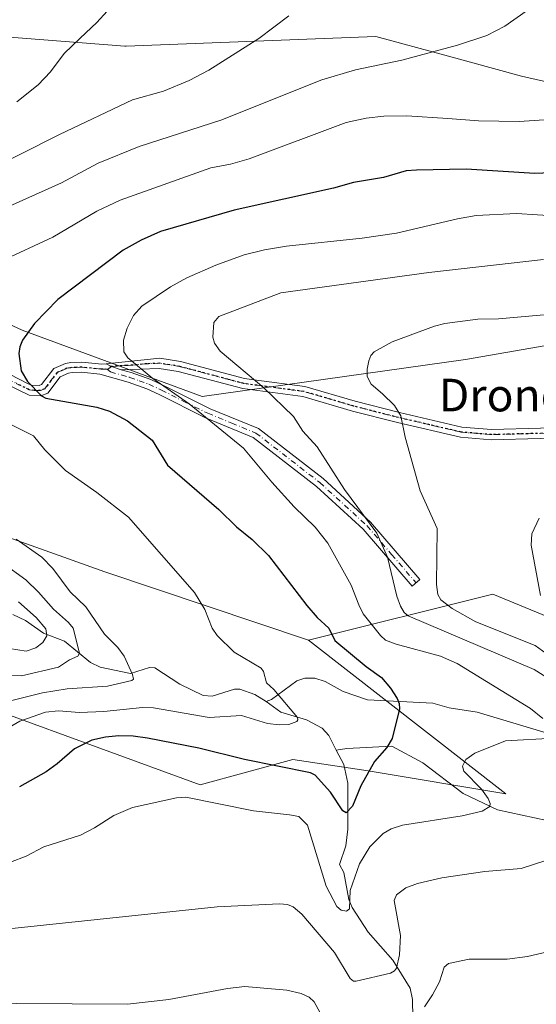
# Model space of a CAD drawing. Units: metres. Extents: x 675082 to 678542, y 4753799 to 4756200.
# Drawn here: x 675712 to 675839, y 4754915 to 4755156 of the extents above; entities that cross this region are included whole.
import ezdxf
from ezdxf.enums import TextEntityAlignment as Align

# ---------------------------------------------------------------- set-up
doc = ezdxf.new("R2010")
doc.units = ezdxf.units.M
doc.header["$MEASUREMENT"] = 0
doc.linetypes.add('DGN Style 4', pattern=[2.6384748266838614, 1.318413404963828, -0.6592067024819142, 0.001648016756204785, -0.6592067024819142])
doc.linetypes.add('DGN Style 5', pattern=[1.1536117293433497, 0.4944050268614355, -0.6592067024819142])
for name, color, linetype, lineweight in [('Arbolado forestal CxS', 92, 'Continuous', 0), ('Camino Cxs', 7, 'Continuous', 0), ('Camino eje', 30, 'DGN Style 4', 13), ('Corriente natural lineal', 142, 'Continuous', 13), ('Curva de nivel maestra', 30, 'Continuous', 30), ('Curva de nivel normal', 30, 'Continuous', 0), ('Pastizal CxS', 92, 'Continuous', 0), ('Prado CxS', 92, 'Continuous', 0), ('Ruta', 7, 'DGN Style 5', 30), ('Texto cartográfico', 7, 'Continuous', 0)]:
    doc.layers.add(name, color=color, linetype=linetype, lineweight=lineweight)
doc.styles.add('Style-Arial', font='txt')

# ---------------------------------------------------------------- blocks, each defined once
blk = doc.blocks.new('*U16')
at = {"layer": 'Prado CxS', "color": 92, "linetype": 'Continuous', "lineweight": 0}
for points in [[(675868.6712999997, 4754998.822100001, 1021.139299999995), (675828.6042999999, 4755015.3301, 1017.409199999995), (675783.3283000002, 4755004.0713, 998.1103000000004), (675733.3985000001, 4755020.785300001, 992.2762999999978), (675684.7257000003, 4755038.1623, 986.7066999999952), (675641.3091000002, 4755077.2481, 980.5532999999997), (675663.3936999999, 4755084.709899999, 984.8600000000006), (675688.0340999998, 4755091.590700001, 990.6082000000025), (675713.0664999997, 4755080.058700001, 999.1337000000058), (675757.2654999997, 4755063.856899999, 1006.351800000004), (675821.8989000004, 4755072.867500001, 1016.5144), (675871.3901000004, 4755081.470899999, 1015.601800000004)], [(675889.3151000004, 4755130.213099999, 997.8188999999984), (675835.6683, 4755142.400900001, 991.4361999999965), (675816.7938999999, 4755147.515699999, 989.749299999996), (675799.8510999996, 4755152.106899999, 987.5173999999971), (675738.5724999999, 4755149.749100001, 980.8594000000012), (675738.2779000001, 4755149.7719, 980.8200999999973), (675707.9321, 4755152.107100001, 976.7353000000004), (675679.3936999999, 4755139.045299999, 974.1052999999956), (675643.9555000003, 4755131.932499999, 970.8202000000019), (675642.5642999997, 4755107.764699999, 974.6570000000065), (675630.0893000001, 4755096.698899999, 975.1245000000055), (675604.4907000001, 4755075.186899999, 968.2090999999928), (675604.2487000005, 4755056.761299999, 964.217499999999), (675621.1183000002, 4755040.6073, 965.2076999999991), (675639.8564999999, 4755011.4715, 968.0822000000045), (675571.2710999995, 4755023.656500001, 964.529800000004)]]:
    blk.add_polyline3d(points, dxfattribs=at)

msp = doc.modelspace()

# ---------------------------------------------------------------- linework, layer by layer
at = {"layer": 'Arbolado forestal CxS', "color": 92, "linetype": 'Continuous', "lineweight": 0}
for points in [[(675889.3151000004, 4755130.213099999, 997.8188999999984), (675835.6683, 4755142.400900001, 991.4361999999965), (675816.7938999999, 4755147.515699999, 989.749299999996), (675799.8510999996, 4755152.106899999, 987.5173999999971), (675738.5724999999, 4755149.749100001, 980.8594000000012), (675738.2779000001, 4755149.7719, 980.8200999999973), (675707.9321, 4755152.107100001, 976.7353000000004), (675679.3936999999, 4755139.045299999, 974.1052999999956), (675643.9555000003, 4755131.932499999, 970.8202000000019), (675642.5642999997, 4755107.764699999, 974.6570000000065), (675630.0893000001, 4755096.698899999, 975.1245000000055), (675604.4907000001, 4755075.186899999, 968.2090999999928), (675604.2487000005, 4755056.761299999, 964.217499999999), (675621.1183000002, 4755040.6073, 965.2076999999991), (675639.8564999999, 4755011.4715, 968.0822000000045)], [(675707.9321, 4755152.107100001, 976.7353000000004), (675738.2779000001, 4755149.7719, 980.8200999999973), (675738.5724999999, 4755149.749100001, 980.8594000000012), (675799.8510999996, 4755152.106899999, 987.5173999999971), (675816.7938999999, 4755147.515699999, 989.749299999996), (675835.6683, 4755142.400900001, 991.4361999999965), (675889.3151000004, 4755130.213099999, 997.8188999999984)], [(675783.3283000002, 4755004.0713, 998.1103000000004), (675733.3985000001, 4755020.785300001, 992.2762999999978), (675684.7257000003, 4755038.1623, 986.7066999999952), (675641.3091000002, 4755077.2481, 980.5532999999997), (675663.3936999999, 4755084.709899999, 984.8600000000006), (675688.0340999998, 4755091.590700001, 990.6082000000025), (675713.0664999997, 4755080.058700001, 999.1337000000058), (675757.2654999997, 4755063.856899999, 1006.351800000004), (675821.8989000004, 4755072.867500001, 1016.5144), (675871.3901000004, 4755081.470899999, 1015.601800000004)], [(675871.3901000004, 4755081.470899999, 1015.601800000004), (675821.8989000004, 4755072.867500001, 1016.5144), (675757.2654999997, 4755063.856899999, 1006.351800000004), (675713.0664999997, 4755080.058700001, 999.1337000000058), (675688.0340999998, 4755091.590700001, 990.6082000000025)], [(675684.7257000003, 4755038.1623, 986.7066999999952), (675733.3985000001, 4755020.785300001, 992.2762999999978), (675783.3283000002, 4755004.0713, 998.1103000000004), (675831.7999, 4754966.364499999, 1006.014299999995), (675797.9946999997, 4754971.990300001, 999.5911000000051), (675779.5053000003, 4754974.769500001, 998.0200000000042), (675756.7577000001, 4754968.5645, 1002.895300000004), (675707.4358999999, 4754986.5615, 991.0344999999943)], [(675639.8564999999, 4755011.4715, 968.0822000000045), (675666.9669000005, 4755006.6555, 974.2265999999945), (675707.4358999999, 4754986.5615, 991.0344999999943), (675756.7577000001, 4754968.5645, 1002.895300000004), (675779.5053000003, 4754974.769500001, 998.0200000000042), (675797.9946999997, 4754971.990300001, 999.5911000000051), (675831.7999, 4754966.364499999, 1006.014299999995), (675783.3283000002, 4755004.0713, 998.1103000000004)]]:
    msp.add_polyline3d(points, dxfattribs=at)
at = {"layer": 'Camino Cxs', "color": 7, "linetype": 'Continuous', "lineweight": 0, "extrusion": (0.1936643023384444, 0.7659629590631656, 0.6130211116617136), "elevation": 3773690.490244525, "flags": 128}
msp.add_lwpolyline([(510464.2569121449, -2926774.965231733), (510462.7604883529, -2926774.447680381), (510460.2876011345, -2926774.130618473)], dxfattribs=at)
msp.add_lwpolyline([(510464.2569121449, -2926774.965231733), (510462.7604883529, -2926774.447680381), (510460.2876011345, -2926774.130618473)], dxfattribs=at)
at = {"layer": 'Camino Cxs', "color": 7, "linetype": 'Continuous', "lineweight": 0}
for points in [[(675710.1201, 4755069.200099999, 999.2930999999954), (675714.3701, 4755067.030099999, 1000.378200000007), (675715.3300999999, 4755066.620100001, 1000.857900000003), (675717.2301000003, 4755066.5101, 1001.732300000003), (675717.8300999999, 4755066.7401, 1001.741299999994), (675720.8301999997, 4755070.710100001, 1002.155599999998), (675723.7200999996, 4755071.950099999, 1003.184599999993), (675725.0500999996, 4755072.170100001, 1003.700200000007), (675727.7200999996, 4755072.270099999, 1004.589999999997), (675732.5900999998, 4755071.7501, 1004.960699999996), (675733.6573000001, 4755071.859099999, 1005.008100000006), (675735.0302999998, 4755071.184699999, 1005.417000000001), (675737.3800999997, 4755070.390100001, 1005.667499999996), (675739.8602, 4755069.690099999, 1006.099900000001), (675744.6101000002, 4755067.9801, 1005.910799999998), (675747.8000999996, 4755066.530099999, 1005.518800000005), (675759.1801000005, 4755060.8201, 1008.270699999994), (675771.0702000001, 4755055.950099999, 1009.186499999996), (675786.9200999998, 4755043.6801, 1014.147800000006), (675798.6101000002, 4755033.0101, 1013.030599999998), (675810.7100999998, 4755018.9001, 1017.129000000001), (675808.8101000005, 4755017.270099999, 1018.314100000003), (675796.8101000005, 4755031.270099999, 1012.311400000006), (675785.3102000002, 4755041.770099999, 1012.454199999993), (675769.8102000002, 4755053.770099999, 1008.377099999998), (675758.0500999996, 4755058.5801, 1006.413700000005), (675746.7200999996, 4755064.270099999, 1005.199699999997), (675743.6700999998, 4755065.6601, 1005.561400000006), (675739.1001000004, 4755067.3101, 1005.955199999997), (675732.1102, 4755069.290100001, 1006.349100000007), (675727.6401000004, 4755069.770099999, 1004.928899999999), (675725.3102000002, 4755069.670100001, 1003.745999999999), (675724.4200999998, 4755069.530099999, 1003.263999999996), (675722.4302000003, 4755068.670100001, 1002.046400000007), (675719.3901000004, 4755064.6601, 1003.133400000006), (675717.6300999997, 4755063.9901, 1003.440799999997), (675714.7501999997, 4755064.140100001, 1001.175399999993), (675708.8801999995, 4755067.040100001, 998.4038)], [(675710.1201, 4755069.200099999, 999.2930999999954), (675714.3701, 4755067.030099999, 1000.378200000007), (675715.3300999999, 4755066.620100001, 1000.857900000003), (675717.2301000003, 4755066.5101, 1001.732300000003), (675717.8300999999, 4755066.7401, 1001.741299999994), (675720.8301999997, 4755070.710100001, 1002.155599999998), (675723.7200999996, 4755071.950099999, 1003.184599999993), (675725.0500999996, 4755072.170100001, 1003.700200000007), (675727.7200999996, 4755072.270099999, 1004.589999999997), (675732.5900999998, 4755071.7501, 1004.960699999996), (675733.6573000001, 4755071.859099999, 1005.008100000006)], [(675852.2200999996, 4755053.850099999, 1021.834199999998), (675828.2301000003, 4755053.210100001, 1019.409400000004), (675820.6401000004, 4755053.850099999, 1018.766099999994), (675805.2301000003, 4755057.4301, 1015.218500000003), (675794.1401000004, 4755060.2601, 1014.499800000005), (675781.9600999998, 4755063.8101, 1014.301800000001), (675767.2001, 4755065.780099999, 1009.918300000005), (675751.4001000002, 4755069.9801, 1010.033599999995), (675746.7301000003, 4755070.710100001, 1008.637199999997), (675737.3800999997, 4755070.390100001, 1005.667499999996), (675735.0302999998, 4755071.184699999, 1005.417000000001), (675733.6573000001, 4755071.859099999, 1005.008100000006), (675746.8701, 4755073.210100001, 1012.3272), (675751.9200999998, 4755072.440099999, 1013.435200000007), (675767.6801000005, 4755068.2401, 1011.0435), (675769.9501, 4755067.940099999, 1011.074800000002), (675782.4801000003, 4755066.270099999, 1013.747099999993), (675794.8000999996, 4755062.6801, 1014.042199999996), (675805.7100999998, 4755059.880100001, 1015.325100000002), (675821.0301000001, 4755056.3301, 1019.939700000003), (675828.3101000005, 4755055.710100001, 1019.767699999997), (675852.3601000002, 4755056.350099999, 1020.998099999997)], [(675733.6573000001, 4755071.859099999, 1005.008100000006), (675746.8701, 4755073.210100001, 1012.3272), (675751.9200999998, 4755072.440099999, 1013.435200000007), (675767.6801000005, 4755068.2401, 1011.0435), (675769.9501, 4755067.940099999, 1011.074800000002), (675782.4801000003, 4755066.270099999, 1013.747099999993), (675794.8000999996, 4755062.6801, 1014.042199999996), (675805.7100999998, 4755059.880100001, 1015.325100000002), (675821.0301000001, 4755056.3301, 1019.939700000003), (675828.3101000005, 4755055.710100001, 1019.767699999997), (675852.3601000002, 4755056.350099999, 1020.998099999997), (675857.5800999999, 4755055.620100001, 1020.968999999997), (675862.0100999996, 4755053.770099999, 1021.220700000005), (675877.2701000003, 4755046.6501, 1021.842399999994), (675900.7401000002, 4755035.780099999, 1022.520000000004), (675913.1001000004, 4755029.340100001, 1022.969500000007), (675927.7500999998, 4755023.210100001, 1024.020099999994), (675935.4200999998, 4755019.710100001, 1024.7405), (675944.4901000002, 4755015.670100001, 1025.231100000005), (675956.3101000005, 4755011.4101, 1025.483699999997), (675990.6101000002, 4754995.280099999, 1025.866999999998), (676008.4901000002, 4754988.620100001, 1029.9378), (676027.4700999996, 4754980.9301, 1027.849799999996), (676042.8601000002, 4754976.440099999, 1028.223299999998)], [(675737.3800999997, 4755070.390100001, 1005.667499999996), (675739.8602, 4755069.690099999, 1006.099900000001), (675744.6101000002, 4755067.9801, 1005.910799999998), (675747.8000999996, 4755066.530099999, 1005.518800000005), (675759.1801000005, 4755060.8201, 1008.270699999994), (675771.0702000001, 4755055.950099999, 1009.186499999996), (675786.9200999998, 4755043.6801, 1014.147800000006), (675798.6101000002, 4755033.0101, 1013.030599999998), (675810.7100999998, 4755018.9001, 1017.129000000001), (675808.8101000005, 4755017.270099999, 1018.314100000003), (675796.8101000005, 4755031.270099999, 1012.311400000006), (675785.3102000002, 4755041.770099999, 1012.454199999993), (675769.8102000002, 4755053.770099999, 1008.377099999998), (675758.0500999996, 4755058.5801, 1006.413700000005), (675746.7200999996, 4755064.270099999, 1005.199699999997), (675743.6700999998, 4755065.6601, 1005.561400000006), (675739.1001000004, 4755067.3101, 1005.955199999997), (675732.1102, 4755069.290100001, 1006.349100000007), (675727.6401000004, 4755069.770099999, 1004.928899999999), (675725.3102000002, 4755069.670100001, 1003.745999999999), (675724.4200999998, 4755069.530099999, 1003.263999999996), (675722.4302000003, 4755068.670100001, 1002.046400000007), (675719.3901000004, 4755064.6601, 1003.133400000006), (675717.6300999997, 4755063.9901, 1003.440799999997), (675714.7501999997, 4755064.140100001, 1001.175399999993), (675708.8801999995, 4755067.040100001, 998.4038)], [(676042.3400999998, 4754974.5001, 1028.171300000002), (676026.9101, 4754979.0101, 1027.896599999993), (676007.6101000002, 4754986.280099999, 1027.815300000002), (675991.1700999998, 4754992.280099999, 1025.836800000005), (675984.9101, 4754995.190099999, 1025.455199999997), (675955.3501000004, 4755009.090100001, 1025.283800000005), (675943.5500999996, 4755013.350099999, 1025.051500000002), (675934.4001000002, 4755017.4301, 1024.526299999998), (675926.7500999998, 4755020.9101, 1023.791599999997), (675912.0401, 4755027.0801, 1022.705000000002), (675899.6401000004, 4755033.540100001, 1022.255300000004), (675876.2100999998, 4755044.380100001, 1021.835300000006), (675861.0100999996, 4755051.4901, 1021.466100000005), (675856.9200999998, 4755053.1801, 1021.320500000002), (675852.2200999996, 4755053.850099999, 1021.834199999998), (675828.2301000003, 4755053.210100001, 1019.409400000004), (675820.6401000004, 4755053.850099999, 1018.766099999994), (675805.2301000003, 4755057.4301, 1015.218500000003), (675794.1401000004, 4755060.2601, 1014.499800000005), (675781.9600999998, 4755063.8101, 1014.301800000001), (675767.2001, 4755065.780099999, 1009.918300000005), (675751.4001000002, 4755069.9801, 1010.033599999995), (675746.7301000003, 4755070.710100001, 1008.637199999997), (675737.3800999997, 4755070.390100001, 1005.667499999996)]]:
    msp.add_polyline3d(points, dxfattribs=at)
at = {"layer": 'Camino eje', "color": 30, "linetype": 'DGN Style 4', "lineweight": 13}
for points in [[(675706.5850999998, 4755070.0001, 998.1604999999981), (675709.5000999998, 4755068.120100001, 998.8242000000029), (675711.6250999998, 4755067.0351, 999.3815999999933), (675714.8000999996, 4755065.4825, 1000.899300000005), (675715.9901000002, 4755065.325099999, 1001.667700000005), (675717.5800999999, 4755065.307499999, 1002.612999999998), (675718.6101000002, 4755065.700099999, 1002.452999999994), (675720.1300999997, 4755067.7051, 1001.571299999996), (675721.6300999997, 4755069.690099999, 1002.118600000002), (675723.0751, 4755070.3101, 1002.6682), (675724.0701000001, 4755070.7401, 1003.196800000005), (675724.9574999996, 4755070.8851, 1003.611300000004), (675726.3450999996, 4755070.970100001, 1004.232600000003), (675727.6801000005, 4755071.020099999, 1004.7644), (675732.3501000004, 4755070.520099999, 1005.682400000005), (675734.0267000003, 4755070.476700001, 1005.710000000006)], [(675852.2901, 4755055.100099999, 1021.4084), (675828.2701000003, 4755054.460100001, 1019.593099999998), (675824.6300999997, 4755054.770099999, 1019.578699999998), (675820.8350999998, 4755055.090100001, 1019.315700000007), (675813.1300999997, 4755056.880100001, 1016.677299999996), (675805.4700999996, 4755058.655099999, 1015.251300000004), (675799.8651000002, 4755060.085100001, 1015.251399999994), (675794.4700999996, 4755061.470100001, 1014.199800000002), (675782.2200999996, 4755065.040100001, 1013.987599999993), (675768.5751, 4755066.860099999, 1010.1731), (675767.4401000004, 4755067.0101, 1009.909199999995), (675763.4901000002, 4755068.0601, 1010.150899999993), (675755.6101000002, 4755070.1601, 1010.773700000005), (675751.6601, 4755071.210100001, 1011.718299999993), (675749.3251, 4755071.575099999, 1010.889599999995), (675746.8000999996, 4755071.960100001, 1009.873900000006), (675743.6926999995, 4755071.853700001, 1007.978600000002), (675740.2226999998, 4755071.4987, 1006.390499999994), (675738.6551000001, 4755071.4451, 1005.867400000003), (675735.0302999998, 4755071.184699999, 1005.417000000001), (675734.0267000003, 4755070.476700001, 1005.710000000006)], [(675734.0267000003, 4755070.476700001, 1005.710000000006), (675734.7451, 4755069.840100001, 1005.961599999995), (675739.4801000003, 4755068.5001, 1005.987599999993), (675741.7651000004, 4755067.675100001, 1005.742700000003), (675744.1401000004, 4755066.8201, 1005.570099999997), (675747.2600999996, 4755065.4001, 1005.288100000005), (675752.9501, 4755062.545100001, 1005.8609), (675758.6151000002, 4755059.700099999, 1007.371799999994), (675764.4951, 4755057.295100001, 1008.908800000005), (675770.4401000004, 4755054.860099999, 1008.809800000003), (675786.1151000002, 4755042.725099999, 1013.6878), (675797.7100999998, 4755032.140100001, 1012.848299999998), (675803.7600999996, 4755025.085100001, 1013.379300000001), (675809.7600999996, 4755018.085100001, 1017.655700000003)]]:
    msp.add_polyline3d(points, dxfattribs=at)
at = {"layer": 'Corriente natural lineal', "color": 142, "linetype": 'Continuous', "lineweight": 13}
for points in [[(675773, 4754989, 993.1281000000017), (675770.1831, 4754990.767100001, 993.1235000000015), (675766.4578999998, 4754992.0549, 992.5755999999965), (675765.1624999996, 4754992.016600001, 992.1034999999974), (675759.7182999998, 4754990.2852, 991.1738999999944), (675757.5237999996, 4754990.511700001, 990.915599999993), (675751.7583, 4754993.2371, 989.8098000000028), (675745.6719000004, 4754997.275, 988.532800000001), (675744.3208, 4754997.335200001, 988.3448999999965), (675739.6793000001, 4754995.8917, 987.936799999996), (675732.2013999998, 4754997.398800001, 986.1103000000004), (675729.8077999996, 4754998.619000001, 985.8408000000054), (675723.4419, 4755003.777000001, 983.5492999999988), (675718.2906999999, 4755005.7368, 980.164499999999), (675713.8817999996, 4755008.8935, 979.0016999999935), (675710.7449000003, 4755010.3805, 978.2641000000004)], [(675847.2104000002, 4754979.662500001, 1005.605899999995), (675824.7490999997, 4754986.392300001, 1001.894499999995), (675817.8734999998, 4754987.499199999, 1000.849000000002), (675813.8388, 4754988.611500001, 1000.887799999997), (675797.8404000001, 4754989.445400001, 998.054999999993), (675791.8295999998, 4754991.4812, 997.3757999999945), (675787.4537000004, 4754993.941400001, 996.9749000000012), (675784.9011000004, 4754994.728599999, 996.6175999999978), (675782.4758000001, 4754994.709899999, 996.1352000000044), (675780.5059000002, 4754994.0657, 995.7903999999982), (675774.2805000005, 4754989.500800001, 993.5399000000034), (675773, 4754989, 993.1281000000017)], [(675790.1771000001, 4754977.116900001, 997.0197999999947), (675788.3617000004, 4754980.674900001, 996.545100000003), (675786.7111000001, 4754982.494100001, 996.1104999999952), (675782.8790999996, 4754984.517000001, 995.2713999999978), (675776.5455999998, 4754986.396299999, 993.542300000001), (675773, 4754989, 993.1281000000017)], [(675952.3601000002, 4754923.040100001, 1032.015100000004), (675936.4301000005, 4754928.450099999, 1029.1734), (675895.2401000002, 4754934.1601, 1018.5625), (675876.6001000004, 4754944.6801, 1014.069000000003), (675851.9401000004, 4754956.710100001, 1009.0049), (675841.8300999999, 4754959.8201, 1007.284700000004), (675829.7843000004, 4754962.4573, 1005.387400000007), (675821.3175999997, 4754966.478900001, 1003.910699999993), (675811.4501, 4754974.0001, 1001.527700000006), (675803.8400999998, 4754978.0601, 999.7143999999971), (675792.7401000002, 4754977.5001, 997.5390000000043), (675790.1771000001, 4754977.116900001, 997.0197999999947)], [(675816.6608999996, 4754889.091700001, 1019.141300000003), (675815.4063999997, 4754891.155099999, 1018.776599999997), (675809.6310000002, 4754903.2609, 1016.718699999998), (675809.0865000002, 4754907.035599999, 1016.255499999999), (675808.8631999996, 4754915.943299999, 1013.085099999997), (675808.2817000002, 4754918.702500001, 1011.951100000006), (675804.0528999995, 4754925.5505, 1008.5815), (675797.9796000002, 4754932.463, 1006.028300000005), (675794.0498000003, 4754938.492000001, 1005.5193), (675793.2830999997, 4754940.4748, 1004.949699999997), (675791.9989, 4754947.043500001, 1002.681500000006), (675791, 4754949, 1002.545700000003), (675792.4902999997, 4754953.655300001, 1001.050000000003), (675793.0193999996, 4754957.677800001, 1000.578299999994), (675793.0132999998, 4754969.0153, 998.3944000000047), (675791.9924, 4754973.558900001, 997.6616000000067), (675790.1771000001, 4754977.116900001, 997.0197999999947)]]:
    msp.add_polyline3d(points, dxfattribs=at)
at = {"layer": 'Curva de nivel maestra', "color": 30, "linetype": 'Continuous', "lineweight": 30, "elevation": 1000, "flags": 128}
msp.add_lwpolyline([(675850.5700000003, 4755119.020099999), (675838.9299999997, 4755118.520099999), (675822.0800000001, 4755119.590100001), (675809.8799999999, 4755119.3201), (675807.29, 4755119.1601), (675801.7999999998, 4755117.520099999), (675794.3600000005, 4755116.280099999), (675789.4900000002, 4755114.890100001), (675765.1399999997, 4755109.5001), (675747.0099999999, 4755104.2601), (675742.2599999999, 4755102.170100001), (675737.8200000003, 4755099.710100001), (675721.8600000005, 4755087.5701), (675716.1200000001, 4755081.7401), (675713.1600000003, 4755077.6601), (675712.4800000006, 4755076.0101), (675712.2699999996, 4755074.350099999), (675712.8200000003, 4755070.100099999), (675714.3899999997, 4755067.530099999), (675717.7800000003, 4755064.020099999), (675718.8799999999, 4755063.440099999), (675731.3799999999, 4755061.2301), (675734.5300000003, 4755060.2301), (675738.8899999997, 4755057.8101), (675744.9900000002, 4755053.120100001), (675748.75, 4755046.9901), (675761.3600000005, 4755036.0801), (675765.6699999999, 4755031.8201), (675769.4900000002, 4755028.770099999), (675773.5700000003, 4755024.840100001), (675782.9199999999, 4755012.5801), (675785.5099999999, 4755009.620100001), (675788.3399999999, 4755006.9901), (675789.8499999996, 4755003.940099999), (675797.4699999997, 4754997.5801), (675801.2699999996, 4754994.920100001), (675803.5, 4754992.280099999), (675805.0999999996, 4754989.7601), (675805.5999999996, 4754988.550100001), (675805.7000000002, 4754987.2401), (675803.9299999997, 4754979.920100001), (675802.5999999996, 4754977.7601), (675799.5700000003, 4754974.340100001), (675796.2400000002, 4754968.300100001), (675794.1299999999, 4754963.370100001), (675792.5800000001, 4754961.7501), (675791.7999999998, 4754962.1601), (675788.79, 4754966.770099999), (675785.0099999999, 4754970.9301), (675783.8200000003, 4754971.540100001), (675767.6299999999, 4754974.8201), (675756.4000000004, 4754977.590100001), (675743.8700000001, 4754980.040100001), (675740.29, 4754980.5101), (675736.7599999999, 4754980.5601), (675733.5199999996, 4754980.2601), (675730.1799999997, 4754979.5101), (675725.9000000004, 4754977.440099999), (675721.6399999997, 4754973.7601), (675718.9800000006, 4754971.770099999), (675712.3700000001, 4754968.090100001)], dxfattribs=at)
at = {"layer": 'Curva de nivel normal', "color": 30, "linetype": 'Continuous', "lineweight": 0, "flags": 128}
for points, elevation in [([(675836.79, 4755158.289999999), (675831.5700000003, 4755154.67), (675827.1200000001, 4755152.32), (675819.9699999997, 4755149.970000001), (675806.2699999996, 4755146.32), (675794.9100000003, 4755143.91), (675786.6500000004, 4755141.460000001), (675761.7999999998, 4755131.619999999), (675741.7800000003, 4755125.130000001), (675731.7199999997, 4755121.01), (675722.75, 4755116.210000001), (675699.4699999997, 4755105.869999999)], 990), ([(675778.5300000003, 4755157.16), (675771.1900000004, 4755151.65), (675758.9100000003, 4755143.82), (675754.0899999999, 4755141.32), (675747.7400000002, 4755138.67), (675740.1600000003, 4755136.59), (675722.2199999997, 4755128.060000001), (675702.1500000004, 4755117.980000001)], 985), ([(675711.7400000002, 4755136.050000001), (675717.0300000003, 4755140.220000001), (675719.9900000002, 4755143.449999999), (675723.3899999997, 4755147.930000001), (675727.29, 4755151.67), (675731.4100000003, 4755155.529999999), (675733.9299999997, 4755158.359999999)], 980), ([(675847.3499999996, 4755132.09), (675835.04, 4755131.24), (675825.0499999998, 4755131.42), (675817.5700000003, 4755132.02), (675807.5099999999, 4755132.619999999), (675801.8499999996, 4755132.57), (675797.54, 4755132.109999999), (675792.5800000001, 4755130.980000001), (675768.75, 4755122.140000001), (675764.2000000002, 4755120.77), (675759.3499999996, 4755119.880000001), (675737.1100000005, 4755111.980000001), (675731.3799999999, 4755109.27), (675720.5800000001, 4755102.859999999), (675707.9000000004, 4755097.02)], 995), ([(675840.8399999999, 4754984.859999999), (675837.8799999999, 4754987.32), (675819.8499999996, 4754998.34), (675815.75, 4755000.15), (675804.8799999999, 4755003.07), (675802.2699999996, 4755004.08), (675801, 4755005.230000001), (675796.8099999997, 4755010.480000001), (675795.7000000002, 4755012.75), (675793.7999999998, 4755017.529999999), (675788.1399999997, 4755027.82), (675784.9500000002, 4755031.76), (675779.8600000005, 4755036.74), (675774.3200000003, 4755042.82), (675767.3799999999, 4755051.180000001), (675754.0800000001, 4755062.02), (675745.1600000003, 4755068.220000001), (675739.0199999996, 4755073.279999999), (675738.0599999997, 4755074.810000001), (675737.9500000002, 4755077.630000001), (675738.8700000001, 4755080.59), (675740.3799999999, 4755083.710000001), (675742.4100000003, 4755085.939999999), (675749.5, 4755090.730000001), (675753.4500000002, 4755092.939999999), (675760.5800000001, 4755096.050000001), (675767.5499999998, 4755098.560000001), (675772.5800000001, 4755099.810000001), (675777.9400000004, 4755100.720000001), (675796.4900000002, 4755102.640000001), (675804.9900000002, 4755103.880000001), (675819.9699999997, 4755107.41), (675824.4800000006, 4755108.189999999), (675834.4400000004, 4755108.67), (675844.7000000002, 4755108.01)], 1005), ([(675841.0099999999, 4755097.449999999), (675812.8799999999, 4755094.24), (675776.5700000003, 4755089.25), (675761.3300000001, 4755083.449999999), (675760.1500000004, 4755081.99), (675759.8399999999, 4755078.390000001), (675760.2400000002, 4755076.880000001), (675761.6399999997, 4755074.92), (675772.3499999996, 4755065.960000001), (675779.6399999997, 4755058.880000001), (675781.9400000004, 4755055.300000001), (675785.4600000001, 4755051.470000001), (675792.2199999997, 4755040.970000001), (675800.1399999997, 4755030.300000001), (675802.7699999996, 4755024.41), (675805.0599999997, 4755014.84), (675805.9100000003, 4755012.369999999), (675806.8200000003, 4755010.83), (675807.79, 4755009.99), (675838.7199999997, 4754996.84), (675845.3899999997, 4754992.680000001)], 1010), ([(675866.3399999999, 4755086.07), (675829.9600000001, 4755082.890000001), (675824.8899999997, 4755082.779999999), (675816.8300000001, 4755081.689999999), (675814.3099999997, 4755081.08), (675803.8700000001, 4755077.24), (675799.5, 4755074.76), (675798.6799999997, 4755073.850000001), (675798.1600000003, 4755072.57), (675797.7300000006, 4755070.560000001), (675797.75, 4755068.710000001), (675798.7199999997, 4755066.869999999), (675801.4900000002, 4755064.449999999), (675804.4400000004, 4755061.59), (675806, 4755059.109999999), (675807.1200000001, 4755053.880000001), (675810.7999999998, 4755040.720000001), (675814.9100000003, 4755031.449999999), (675814.7800000003, 4755017.75), (675815.0999999996, 4755015.25), (675815.7999999998, 4755013.980000001), (675818.5899999999, 4755011.859999999), (675824.4699999997, 4755008.57), (675839.0099999999, 4755002.710000001), (675841.7100000001, 4755000.800000001)], 1015), ([(675710.4600000001, 4755056.9), (675715.8200000003, 4755054.189999999), (675718.6399999997, 4755050.74), (675723.7000000002, 4755045.66), (675731.4000000004, 4755040.24), (675739.1399999997, 4755034.25), (675755.3300000001, 4755015.77), (675757.9299999997, 4755011.59), (675759.7000000002, 4755007), (675760.9699999997, 4755005.230000001), (675765.1299999999, 4755001.15), (675771.7199999997, 4754997.230000001), (675772.3099999997, 4754996.350000001), (675773.04, 4754993.560000001), (675774.8399999999, 4754991.939999999), (675780.6699999999, 4754985.109999999), (675780.7699999996, 4754984.51), (675780.4500000002, 4754984.140000001), (675778.54, 4754983.380000001), (675776.1699999999, 4754983.27), (675773.2599999999, 4754983.66), (675766.9299999997, 4754985.57), (675758.9600000001, 4754985.130000001), (675745.3200000003, 4754987.439999999), (675742.6299999999, 4754987.529999999), (675733.0999999996, 4754986.550000001), (675727.1299999999, 4754986.32), (675721.9500000002, 4754986.710000001), (675718.79, 4754986.41), (675712.4699999997, 4754984.210000001), (675706.9600000001, 4754980.980000001)], 995), ([(675839.9699999997, 4755033.960000001), (675838.2000000002, 4755030.119999999), (675838.0499999998, 4755027.350000001), (675840.2999999998, 4755015.029999999)], 1020), ([(675696.9199999999, 4755031.119999999), (675713.9800000006, 4755018.83), (675717.0899999999, 4755015.869999999), (675720.7800000003, 4755011.689999999), (675724.4400000004, 4755008.41), (675725.5700000003, 4755006.960000001), (675727.1299999999, 4755000.869999999), (675726.7300000006, 4755000.130000001), (675724.6699999999, 4754999.27), (675721.9600000001, 4754997.460000001), (675712.9100000003, 4754995.300000001), (675699.8899999997, 4754995.57)], 985), ([(675711.5999999996, 4755028.859999999), (675717.8799999999, 4755024.430000001), (675720.5599999997, 4755021.65), (675724.8099999997, 4755015.930000001), (675728.6799999997, 4755012.199999999), (675733.2999999998, 4755005.51), (675736.5700000003, 4755002.27), (675738.1299999999, 4755000.109999999), (675740.1699999999, 4754995.600000001), (675740.3700000001, 4754994.51), (675740.0099999999, 4754994.130000001), (675734, 4754992.810000001), (675724.1399999997, 4754992.16), (675718.0199999996, 4754991.17), (675709.8899999997, 4754989.09)], 990), ([(675707.8799999999, 4755002.369999999), (675714.0099999999, 4755001.359999999), (675716.4000000004, 4755002.15), (675718.1100000005, 4755003.460000001), (675719.0800000001, 4755005.08), (675718.9000000004, 4755006.84), (675716.54, 4755009.640000001), (675712.1399999997, 4755013.460000001)], 980), ([(675710.2400000002, 4754949.58), (675714.0499999998, 4754951.119999999), (675718.3700000001, 4754953.359999999), (675727.3799999999, 4754956.220000001), (675730.8600000005, 4754958.050000001), (675735.5300000003, 4754961.060000001), (675740.1900000004, 4754963.01), (675750.9100000003, 4754965.380000001), (675753.2300000006, 4754965.560000001), (675769.8399999999, 4754962.17), (675778.7000000002, 4754961.24), (675781, 4754960.82), (675783.1299999999, 4754958.720000001), (675787.6900000004, 4754943.720000001), (675790.3399999999, 4754938.720000001), (675791.3799999999, 4754937.859999999), (675792.6600000003, 4754937.57), (675793.4000000004, 4754938.199999999), (675793.6200000001, 4754942.67), (675795.8399999999, 4754949.189999999), (675798.4400000004, 4754953.350000001), (675801.7100000001, 4754956.65), (675803.6299999999, 4754957.82), (675806.4600000001, 4754958.65), (675821.0999999996, 4754960.970000001), (675826, 4754962.109999999), (675827.8499999996, 4754963.27), (675827.9400000004, 4754963.960000001), (675827.4800000006, 4754965.199999999), (675825.8200000003, 4754967.52), (675821.4500000002, 4754971.9), (675821.1500000004, 4754973.140000001), (675821.9900000002, 4754974.82), (675824.1799999997, 4754976.380000001), (675831.7000000002, 4754979.380000001), (675843.6100000005, 4754979.99)], 1005), ([(675844.4100000003, 4754950.91), (675835.5300000003, 4754948.050000001), (675826.6299999999, 4754947.289999999), (675816.0499999998, 4754945.76), (675810.0800000001, 4754944.390000001), (675807.2199999997, 4754943.279999999), (675804.9900000002, 4754941.600000001), (675804.4000000004, 4754940.220000001), (675805.9100000003, 4754931.619999999), (675805.6799999997, 4754926.880000001), (675804.9699999997, 4754923.65), (675804.4699999997, 4754922.970000001), (675803.4600000001, 4754922.390000001), (675795.0700000003, 4754920.390000001), (675794.3799999999, 4754920.449999999), (675793.6200000001, 4754921.060000001), (675789.7300000006, 4754927.470000001), (675781.6900000004, 4754936.83), (675779.6200000001, 4754938.66), (675778.2100000001, 4754939.189999999), (675776.2400000002, 4754939.359999999), (675760.9299999997, 4754938.689999999), (675701.9100000003, 4754932.480000001)], 1010), ([(675845.8600000005, 4754928.5), (675837.0800000001, 4754926.5), (675832.1299999999, 4754925.800000001), (675822.8099999997, 4754925.810000001), (675817.7100000001, 4754924.779999999), (675816.6500000004, 4754923.83), (675815.4900000002, 4754920.25), (675813.8099999997, 4754917.050000001), (675811.7999999998, 4754914.119999999)], 1015), ([(675786.6900000004, 4754911.720000001), (675784.7699999996, 4754915.33), (675783.5300000003, 4754916.52), (675781.54, 4754917.4), (675778.0300000003, 4754918.230000001), (675767.75, 4754919.08), (675763.4500000002, 4754918.640000001), (675749.0800000001, 4754915.9), (675738.9500000002, 4754914.77), (675698.0099999999, 4754915), (675688.8300000001, 4754914.109999999)], 1015)]:
    msp.add_lwpolyline(points, dxfattribs=dict(at, elevation=elevation))
at = {"layer": 'Pastizal CxS', "color": 92, "linetype": 'Continuous', "lineweight": 0}
for points in [[(675571.2710999995, 4755023.656500001, 964.529800000004), (675639.8564999999, 4755011.4715, 968.0822000000045), (675666.9669000005, 4755006.6555, 974.2265999999945), (675707.4358999999, 4754986.5615, 991.0344999999943), (675756.7577000001, 4754968.5645, 1002.895300000004), (675779.5053000003, 4754974.769500001, 998.0200000000042), (675797.9946999997, 4754971.990300001, 999.5911000000051), (675831.7999, 4754966.364499999, 1006.014299999995), (675783.3283000002, 4755004.0713, 998.1103000000004), (675828.6042999999, 4755015.3301, 1017.409199999995), (675868.6712999997, 4754998.822100001, 1021.139299999995), (675892.2407000001, 4754972.881300001, 1019.977400000003), (675908.7380999997, 4754928.0745, 1023.3652), (675948.8057000004, 4754892.7007, 1037.911699999997), (675988.8727000002, 4754876.193700001, 1044.967600000004), (676038.1037, 4754858.9959, 1051.177400000001)], [(676038.1037, 4754858.9959, 1051.177400000001), (675988.8727000002, 4754876.193700001, 1044.967600000004), (675948.8057000004, 4754892.7007, 1037.911699999997), (675908.7380999997, 4754928.0745, 1023.3652), (675892.2407000001, 4754972.881300001, 1019.977400000003), (675868.6712999997, 4754998.822100001, 1021.139299999995), (675828.6042999999, 4755015.3301, 1017.409199999995), (675783.3283000002, 4755004.0713, 998.1103000000004)], [(675639.8564999999, 4755011.4715, 968.0822000000045), (675666.9669000005, 4755006.6555, 974.2265999999945), (675707.4358999999, 4754986.5615, 991.0344999999943), (675756.7577000001, 4754968.5645, 1002.895300000004), (675779.5053000003, 4754974.769500001, 998.0200000000042), (675797.9946999997, 4754971.990300001, 999.5911000000051), (675831.7999, 4754966.364499999, 1006.014299999995), (675783.3283000002, 4755004.0713, 998.1103000000004)]]:
    msp.add_polyline3d(points, dxfattribs=at)
at = {"layer": 'Prado CxS', "color": 92, "linetype": 'Continuous', "lineweight": 0}
for points in [[(675889.3151000004, 4755130.213099999, 997.8188999999984), (675835.6683, 4755142.400900001, 991.4361999999965), (675816.7938999999, 4755147.515699999, 989.749299999996), (675799.8510999996, 4755152.106899999, 987.5173999999971), (675738.5724999999, 4755149.749100001, 980.8594000000012), (675738.2779000001, 4755149.7719, 980.8200999999973), (675707.9321, 4755152.107100001, 976.7353000000004), (675679.3936999999, 4755139.045299999, 974.1052999999956), (675643.9555000003, 4755131.932499999, 970.8202000000019), (675642.5642999997, 4755107.764699999, 974.6570000000065), (675630.0893000001, 4755096.698899999, 975.1245000000055), (675604.4907000001, 4755075.186899999, 968.2090999999928), (675604.2487000005, 4755056.761299999, 964.217499999999), (675621.1183000002, 4755040.6073, 965.2076999999991), (675639.8564999999, 4755011.4715, 968.0822000000045)], [(675783.3283000002, 4755004.0713, 998.1103000000004), (675733.3985000001, 4755020.785300001, 992.2762999999978), (675684.7257000003, 4755038.1623, 986.7066999999952), (675641.3091000002, 4755077.2481, 980.5532999999997), (675663.3936999999, 4755084.709899999, 984.8600000000006), (675688.0340999998, 4755091.590700001, 990.6082000000025), (675713.0664999997, 4755080.058700001, 999.1337000000058), (675757.2654999997, 4755063.856899999, 1006.351800000004), (675821.8989000004, 4755072.867500001, 1016.5144), (675871.3901000004, 4755081.470899999, 1015.601800000004)], [(676038.1037, 4754858.9959, 1051.177400000001), (675988.8727000002, 4754876.193700001, 1044.967600000004), (675948.8057000004, 4754892.7007, 1037.911699999997), (675908.7380999997, 4754928.0745, 1023.3652), (675892.2407000001, 4754972.881300001, 1019.977400000003), (675868.6712999997, 4754998.822100001, 1021.139299999995), (675828.6042999999, 4755015.3301, 1017.409199999995), (675783.3283000002, 4755004.0713, 998.1103000000004)]]:
    msp.add_polyline3d(points, dxfattribs=at)
at = {"layer": 'Ruta', "color": 7, "linetype": 'DGN Style 5', "lineweight": 30}
msp.add_polyline3d([(675852.2901, 4755055.100099999, 1021.4084), (675828.2701000003, 4755054.460100001, 1019.593099999998), (675824.6300999997, 4755054.770099999, 1019.578699999998), (675820.8350999998, 4755055.090100001, 1019.315700000007), (675813.1300999997, 4755056.880100001, 1016.677299999996), (675805.4700999996, 4755058.655099999, 1015.251300000004), (675799.8651000002, 4755060.085100001, 1015.251399999994), (675794.4700999996, 4755061.470100001, 1014.199800000002), (675782.2200999996, 4755065.040100001, 1013.987599999993), (675768.5751, 4755066.860099999, 1010.1731), (675767.4401000004, 4755067.0101, 1009.909199999995), (675763.4901000002, 4755068.0601, 1010.150899999993), (675755.6101000002, 4755070.1601, 1010.773700000005), (675751.6601, 4755071.210100001, 1011.718299999993), (675749.3251, 4755071.575099999, 1010.889599999995), (675746.8000999996, 4755071.960100001, 1009.873900000006), (675743.6926999995, 4755071.853700001, 1007.978600000002), (675740.2226999998, 4755071.4987, 1006.390499999994), (675738.6551000001, 4755071.4451, 1005.867400000003), (675735.0302999998, 4755071.184699999, 1005.417000000001), (675734.0267000003, 4755070.476700001, 1005.710000000006), (675732.3501000004, 4755070.520099999, 1005.682400000005), (675727.6801000005, 4755071.020099999, 1004.7644), (675726.3450999996, 4755070.970100001, 1004.232600000003), (675724.9574999996, 4755070.8851, 1003.611300000004), (675724.0701000001, 4755070.7401, 1003.196800000005), (675723.0751, 4755070.3101, 1002.6682), (675721.6300999997, 4755069.690099999, 1002.118600000002), (675720.1300999997, 4755067.7051, 1001.571299999996), (675718.6101000002, 4755065.700099999, 1002.452999999994), (675717.5800999999, 4755065.307499999, 1002.612999999998), (675715.9901000002, 4755065.325099999, 1001.667700000005), (675714.8000999996, 4755065.4825, 1000.899300000005), (675711.6250999998, 4755067.0351, 999.3815999999933)], dxfattribs=at)

# ---------------------------------------------------------------- block references
at = {"layer": 'Prado CxS', "color": 92, "linetype": 'Continuous', "lineweight": 0}
msp.add_blockref('*U16', (0, 0), dxfattribs=at)

# ---------------------------------------------------------------- texts
at = {"layer": 'Texto cartográfico', "color": 7, "linetype": 'Continuous', "lineweight": 0, "style": 'Style-Arial'}
msp.add_text('Dronda', height=8, dxfattribs=at).set_placement((675834.2905707315, 4755064.170150001), align=Align.MIDDLE_CENTER)

doc.saveas('drawing.dxf')
